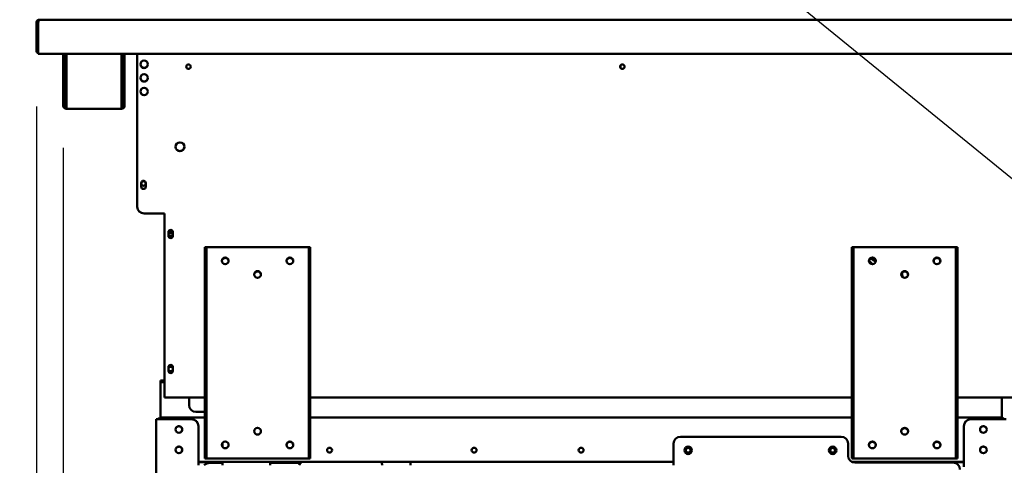
# Model space of a CAD drawing. Units: millimetres. Extents: x 65 to 5853, y 100 to 4100.
# Drawn here: x 2008 to 2730, y 1591 to 1918 of the extents above; entities that cross this region are included whole.
import ezdxf

# ---------------------------------------------------------------- set-up
doc = ezdxf.new("R2010")
doc.units = ezdxf.units.MM
doc.header["$LTSCALE"] = 20
for name, color, linetype, lineweight in [('Dimension (ISO)', 7, 'Continuous', 25), ('Symbol (ISO)', 7, 'Continuous', 25), ('Visible (ISO)', 7, 'Continuous', 50)]:
    doc.layers.add(name, color=color, linetype=linetype, lineweight=lineweight)
doc.styles.add('Note Text (ISO)', font='tahoma.ttf')
doc.dimstyles.new('Default (ISO)', dxfattribs={"dimscale": 20, "dimtxt": 2.5, "dimasz": 2.5, "dimexe": 1, "dimexo": 2, "dimgap": 0.762, "dimtad": 1, "dimtoh": 1, "dimdec": 1, "dimrnd": 1e-08, "dimzin": 0, "dimdsep": 46, "dimtxsty": 'Note Text (ISO)', "dimcen": 0.09, "dimdle": 10, "dimclrd": 256, "dimclre": 256, "dimclrt": 256, "dimadec": 1, "dimazin": 0, "dimtfac": 1.40208, "dimtmove": 0, "dimatfit": 3, "dimfxl": 1, "dimtolj": 1, "dimtzin": 0, "dimlwd": -1, "dimlwe": -1, "dimarcsym": 0})
doc.dimstyles.new('Default - Method 1b (ISO)$7', dxfattribs={"dimscale": 20, "dimtxt": 2.5, "dimasz": 2.5, "dimexe": 3.175, "dimexo": 0, "dimgap": 0.762, "dimtad": 1, "dimtoh": 1, "dimrnd": 1e-08, "dimtxsty": 'Note Text (ISO)', "dimcen": 0.09, "dimdle": 10, "dimclrd": 256, "dimclre": 256, "dimclrt": 256, "dimazin": 2, "dimtfac": 1.4, "dimtmove": 0, "dimatfit": 3, "dimfxl": 1, "dimtolj": 1, "dimlwd": -1, "dimlwe": -1, "dimarcsym": 0})

# ---------------------------------------------------------------- blocks, each defined once
blk = doc.blocks.new('*D18')
at = {"layer": 'Defpoints', "color": 0, "transparency": 16777216}
for p in [(2020.47, 1894), (2145.77, 1573.4), (2020.47, 1192.19)]:
    blk.add_point(p, dxfattribs=at)
at = {"layer": 'Dimension (ISO)', "transparency": 16777216}
for p, q in [((2020.47, 1854), (2020.47, 1172.19)), ((2145.77, 1533.4), (2145.77, 1172.19)), ((1970.47, 1192.19), (1759.52, 1192.19)), ((2145.77, 1192.19), (2020.47, 1192.19)), ((2195.77, 1192.19), (2245.77, 1192.19))]:
    blk.add_line(p, q, dxfattribs=at)
for points in [[(1970.47, 1200.52), (1970.47, 1183.86), (2020.47, 1192.19)], [(2195.77, 1200.52), (2195.77, 1183.86), (2145.77, 1192.19)]]:
    blk.add_solid(points, dxfattribs=at)
at = {"layer": 'Dimension (ISO)', "color": 1, "transparency": 16777216, "insert": (1774.76, 1259.51), "char_height": 50, "attachment_point": 1, "style": 'Note Text (ISO)'}
blk.add_mtext('\\A1;125', dxfattribs=at)
blk = doc.blocks.new('*D20')
at = {"layer": 'Defpoints', "color": 0, "transparency": 16777216}
for p in [(2020.47, 1894), (2040.17, 1863.9), (2020.47, 863.9)]:
    blk.add_point(p, dxfattribs=at)
at = {"layer": 'Dimension (ISO)', "transparency": 16777216}
for p, q in [((2020.47, 1854), (2020.47, 843.9)), ((2040.17, 1823.9), (2040.17, 843.9)), ((1970.47, 863.9), (1793.99, 863.9)), ((2040.17, 863.9), (2020.47, 863.9)), ((2090.17, 863.9), (2140.17, 863.9))]:
    blk.add_line(p, q, dxfattribs=at)
for points in [[(1970.47, 872.23), (1970.47, 855.57), (2020.47, 863.9)], [(2090.17, 872.23), (2090.17, 855.57), (2040.17, 863.9)]]:
    blk.add_solid(points, dxfattribs=at)
at = {"layer": 'Dimension (ISO)', "transparency": 16777216, "insert": (1809.23, 931.22), "char_height": 50, "attachment_point": 1, "style": 'Note Text (ISO)'}
blk.add_mtext('\\A1;20', dxfattribs=at)
blk = doc.blocks.new('*D21')
at = {"layer": 'Defpoints', "color": 0, "transparency": 16777216}
for p in [(2040.17, 1863.9), (3814.77, 1863.9), (2040.17, 911.5)]:
    blk.add_point(p, dxfattribs=at)
at = {"layer": 'Dimension (ISO)', "transparency": 16777216}
for p, q in [((2040.17, 1823.9), (2040.17, 891.5)), ((3814.77, 1823.9), (3814.77, 891.5)), ((3764.77, 911.5), (2090.17, 911.5))]:
    blk.add_line(p, q, dxfattribs=at)
for points in [[(2090.17, 919.84), (2090.17, 903.17), (2040.17, 911.5)], [(3764.77, 919.84), (3764.77, 903.17), (3814.77, 911.5)]]:
    blk.add_solid(points, dxfattribs=at)
at = {"layer": 'Dimension (ISO)', "transparency": 16777216, "insert": (3047.77, 976.91), "char_height": 50, "attachment_point": 1, "style": 'Note Text (ISO)'}
blk.add_mtext('\\A1;1774', dxfattribs=at)
blk = doc.blocks.new('*D30')
at = {"layer": 'Defpoints', "color": 0, "transparency": 16777216}
for p in [(2022.81, 1917.8), (1966.56, 1577.4), (2149.77, 1577.4)]:
    blk.add_point(p, dxfattribs=at)
at = {"layer": 'Dimension (ISO)', "transparency": 16777216}
for p, q in [((1982.81, 1917.8), (1946.56, 1917.8)), ((1966.56, 1867.8), (1966.56, 1627.4)), ((2109.77, 1577.4), (1946.56, 1577.4))]:
    blk.add_line(p, q, dxfattribs=at)
for points in [[(1958.22, 1867.8), (1974.89, 1867.8), (1966.56, 1917.8)], [(1958.22, 1627.4), (1974.89, 1627.4), (1966.56, 1577.4)]]:
    blk.add_solid(points, dxfattribs=at)
at = {"layer": 'Dimension (ISO)', "color": 1, "transparency": 16777216, "insert": (1899.24, 1694.31), "char_height": 50, "attachment_point": 1, "rotation": 90, "style": 'Note Text (ISO)'}
blk.add_mtext('\\A1;340', dxfattribs=at)

msp = doc.modelspace()

# ---------------------------------------------------------------- linework, layer by layer
at = {"layer": 'Visible (ISO)'}
for p, q in [((2020.47, 1915.6), (2020.47, 1894)), ((2021.67, 1915.6), (2021.67, 1894)), ((2021.81, 1895), (2021.81, 1915.6)), ((2022.67, 1917.8), (2022.81, 1917.8)), ((2022.67, 1917.78), (2022.67, 1917.8)), ((2022.81, 1917.8), (3832.13, 1917.8)), ((2065.47, 1917.8), (2065.47, 1917.94)), ((2066.17, 1917.94), (2066.17, 1917.8)), ((2021.67, 1894), (2020.47, 1894)), ((2021.81, 1895), (2021.81, 1892.8)), ((3833.13, 1892.8), (2021.81, 1892.8)), ((2040.17, 1863.9), (2040.17, 1892.8)), ((2041.37, 1863.9), (2041.37, 1892.8)), ((2042.51, 1892.8), (2042.51, 1854.6)), ((2082.83, 1854.6), (2082.83, 1892.8)), ((2083.97, 1892.8), (2083.97, 1863.9)), ((2085.17, 1892.8), (2085.17, 1863.9)), ((2094.47, 1780.6), (2094.47, 1892.8)), ((2448.97, 1882.2), (2448.97, 1884.47)), ((2040.17, 1858.9), (2040.17, 1863.9)), ((2041.37, 1863.9), (2041.37, 1858.9)), ((2083.97, 1858.9), (2083.97, 1863.9)), ((2085.17, 1863.9), (2085.17, 1858.9)), ((2040.17, 1858.89), (2040.17, 1858.9)), ((2040.17, 1858.9), (2041.37, 1858.9)), ((2040.17, 1854.6), (2040.17, 1858.89)), ((2041.37, 1858.89), (2040.17, 1858.89)), ((2041.37, 1858.9), (2041.37, 1858.89)), ((2041.37, 1858.89), (2041.37, 1854.6)), ((2083.97, 1858.89), (2083.97, 1858.9)), ((2083.97, 1858.9), (2085.17, 1858.9)), ((2083.97, 1854.6), (2083.97, 1858.89)), ((2085.17, 1858.89), (2083.97, 1858.89)), ((2085.17, 1858.9), (2085.17, 1858.89)), ((2085.17, 1858.89), (2085.17, 1854.6)), ((2042.37, 1853.6), (2042.51, 1853.6)), ((2042.51, 1852.4), (2042.37, 1852.4)), ((2042.51, 1852.4), (2042.51, 1854.6)), ((2082.83, 1852.4), (2042.51, 1852.4)), ((2082.83, 1854.6), (2082.83, 1852.4)), ((2082.83, 1853.6), (2082.97, 1853.6)), ((2082.97, 1852.4), (2082.83, 1852.4)), ((2097.32, 1795.25), (2097.32, 1797.95)), ((2100.62, 1797.95), (2100.62, 1795.25)), ((2099.47, 1775.6), (2114.47, 1775.6)), ((2114.47, 1775.6), (2114.47, 1642.6)), ((2117.32, 1759.25), (2117.32, 1761.95)), ((2120.62, 1761.95), (2120.62, 1759.25)), ((2145.17, 1750.9), (2143.97, 1750.9)), ((2143.97, 1745.9), (2143.97, 1750.9)), ((2145.17, 1750.9), (2145.17, 1745.9)), ((2145.17, 1750.9), (2146.17, 1750.9)), ((2146.17, 1750.9), (2219.17, 1750.9)), ((2219.17, 1750.9), (2220.17, 1750.9)), ((2220.17, 1745.9), (2220.17, 1750.9)), ((2221.37, 1750.9), (2220.17, 1750.9)), ((2221.37, 1750.9), (2221.37, 1745.9)), ((2619.77, 1750.9), (2618.57, 1750.9)), ((2618.57, 1745.9), (2618.57, 1750.9)), ((2619.77, 1750.9), (2619.77, 1745.9)), ((2619.77, 1750.9), (2620.77, 1750.9)), ((2620.77, 1750.9), (2693.77, 1750.9)), ((2693.77, 1750.9), (2694.77, 1750.9)), ((2694.77, 1745.9), (2694.77, 1750.9)), ((2695.97, 1750.9), (2694.77, 1750.9)), ((2695.97, 1750.9), (2695.97, 1745.9)), ((2143.97, 1745.9), (2143.97, 1600.9)), ((2145.17, 1600.9), (2145.17, 1745.9)), ((2220.17, 1745.9), (2220.17, 1600.9)), ((2221.37, 1745.9), (2221.37, 1600.9)), ((2618.57, 1745.9), (2618.57, 1600.9)), ((2619.77, 1600.9), (2619.77, 1745.9)), ((2694.77, 1745.9), (2694.77, 1600.9)), ((2695.97, 1745.9), (2695.97, 1600.9)), ((2117.32, 1660.25), (2117.32, 1662.95)), ((2120.62, 1662.95), (2120.62, 1660.25)), ((2114.47, 1653.2), (2111.47, 1653.2)), ((2111.47, 1652), (2111.47, 1653.2)), ((2111.47, 1652), (2114.47, 1652)), ((2111.47, 1651), (2111.47, 1652)), ((2111.47, 1625.89), (2111.47, 1651)), ((2114.47, 1640.6), (2114.47, 1642.6)), ((2114.47, 1640.6), (2143.97, 1640.6)), ((2132.47, 1640.6), (2132.47, 1635.01)), ((2221.37, 1640.6), (2618.57, 1640.6)), ((2695.97, 1640.6), (3740.47, 1640.6)), ((2728.47, 1640.6), (2728.47, 1625.89)), ((2111.67, 1624.7), (2111.67, 1625.9)), ((2111.67, 1625.9), (2111.81, 1625.9)), ((2111.81, 1625.9), (2143.97, 1625.9)), ((2137.47, 1630.02), (2143.97, 1630.02)), ((2221.37, 1625.9), (2618.57, 1625.9)), ((2695.97, 1625.9), (2728.13, 1625.9)), ((2728.27, 1625.9), (2728.13, 1625.9)), ((2728.27, 1624.7), (2728.27, 1625.9)), ((2108.27, 1228.9), (2108.27, 1624.7)), ((2108.27, 1624.7), (2110.47, 1624.7)), ((2134.27, 1624.7), (2110.47, 1624.7)), ((2139.27, 1619.7), (2139.27, 1590.9)), ((2700.67, 1619.7), (2700.67, 1589.71)), ((2729.47, 1624.7), (2705.67, 1624.7)), ((2729.47, 1624.7), (2731.67, 1624.7)), ((2492.77, 1611.9), (2610.77, 1611.9)), ((2156.97, 1604.4), (2156.97, 1607.4)), ((2487.77, 1590.9), (2487.77, 1606.9)), ((2615.77, 1597.9), (2615.77, 1606.9)), ((2143.97, 1595.9), (2143.97, 1600.9)), ((2145.17, 1600.9), (2145.17, 1595.9)), ((2220.17, 1595.9), (2220.17, 1600.9)), ((2221.37, 1600.9), (2221.37, 1595.9)), ((2618.57, 1595.9), (2618.57, 1600.9)), ((2619.77, 1600.9), (2619.77, 1595.9)), ((2694.77, 1595.9), (2694.77, 1600.9)), ((2695.97, 1600.9), (2695.97, 1595.9)), ((2487.77, 1593.5), (2139.27, 1593.5)), ((2156.97, 1593.2), (2139.27, 1593.2)), ((2143.97, 1595.9), (2145.17, 1595.9)), ((2146.17, 1595.9), (2145.17, 1595.9)), ((2219.17, 1595.9), (2146.17, 1595.9)), ((2156.97, 1592.7), (2147.47, 1592.7)), ((2156.97, 1590.9), (2156.97, 1593.5)), ((2191.97, 1590.9), (2191.97, 1593.5)), ((2214.74, 1593.2), (2191.97, 1593.2)), ((2214.37, 1592.7), (2191.97, 1592.7)), ((2220.17, 1595.9), (2219.17, 1595.9)), ((2220.17, 1595.9), (2221.37, 1595.9)), ((2700.67, 1593.5), (2618.39, 1593.5)), ((2618.57, 1595.9), (2619.77, 1595.9)), ((2700.67, 1593.2), (2619.06, 1593.2)), ((2620.77, 1595.9), (2619.77, 1595.9)), ((2693.77, 1595.9), (2620.77, 1595.9)), ((2692.77, 1592.9), (2620.77, 1592.9)), ((2694.77, 1595.9), (2693.77, 1595.9)), ((2694.77, 1595.9), (2695.97, 1595.9))]:
    msp.add_line(p, q, dxfattribs=at)
for centre, radius in [((2099.47, 1885.1), 2.75), ((2131.97, 1883.34), 1.65), ((2450.17, 1883.34), 1.65), ((2099.47, 1875.1), 2.75), ((2099.47, 1865.1), 2.75), ((2125.77, 1824.6), 3.2), ((2098.97, 1797.6), 1.65), ((2118.97, 1760.6), 1.65), ((2158.97, 1740.9), 2.5), ((2206.37, 1740.9), 2.5), ((2633.57, 1740.9), 2.5), ((2680.97, 1740.9), 2.5), ((2182.67, 1730.9), 2.5), ((2657.27, 1730.9), 2.5), ((2118.97, 1661.6), 1.65), ((2124.97, 1617.2), 2.45), ((2182.67, 1615.9), 2.5), ((2657.27, 1615.9), 2.5), ((2714.97, 1617.2), 2.45), ((2124.97, 1602.2), 2.45), ((2158.97, 1605.9), 2.5), ((2206.37, 1605.9), 2.5), ((2235.47, 1602), 1.8), ((2341.47, 1602), 1.8), ((2419.97, 1602), 1.8), ((2498.47, 1601.9), 2.75), ((2498.47, 1602), 1.8), ((2604.47, 1601.9), 2.75), ((2604.47, 1602), 1.8), ((2633.57, 1605.9), 2.5), ((2680.97, 1605.9), 2.5), ((2714.97, 1602.2), 2.45)]:
    msp.add_circle(centre, radius, dxfattribs=at)
for centre, radius, start, end in [((2022.67, 1915.6), 1, 145.59124, 180), ((2022.67, 1895), 2.2, 207.03569, 247.02913), ((2022.67, 1895), 1, 180, 210.84263), ((2099.47, 1885.2), 2.75, 181.0418, 358.9582), ((2099.47, 1875.2), 2.75, 181.0418, 358.9582), ((2099.47, 1865.2), 2.75, 181.0418, 358.9582), ((2042.37, 1854.6), 2.2, 180, 270), ((2042.37, 1854.6), 1, 180, 270), ((2082.97, 1854.6), 1, 270, 0), ((2082.97, 1854.6), 2.2, 270, 0), ((2125.77, 1824.67), 3.2, 180.62665, 359.37335), ((2098.97, 1797.95), 1.65, 0, 180), ((2098.97, 1795.25), 1.65, 180, 0), ((2099.47, 1780.6), 5, 180, 270), ((2118.97, 1761.95), 1.65, 0, 180), ((2118.97, 1759.25), 1.65, 180, 0), ((2118.97, 1762.6), 1.65, 217.3052, 322.6948), ((2158.97, 1740.6), 2.45, 353.84936, 186.15064), ((2206.37, 1740.6), 2.45, 353.84936, 186.15064), ((2633.57, 1740.6), 2.45, 353.84936, 186.15064), ((2680.97, 1740.6), 2.45, 353.84936, 186.15064), ((2182.67, 1730.6), 2.45, 353.84936, 186.15064), ((2657.27, 1730.6), 2.45, 353.84936, 186.15064), ((2118.97, 1662.95), 1.65, 0, 180), ((2118.97, 1660.25), 1.65, 180, 0), ((2124.97, 1617.1), 2.5, 46.62079, 149.00255), ((2124.87, 1617.2), 2.5, 300.99745, 59.00255), ((2134.27, 1619.7), 5, 0, 90), ((2657.27, 1615.6), 2.5, 3.43981, 176.56019), ((2705.67, 1619.7), 5, 90, 180), ((2715.07, 1617.2), 2.5, 120.99745, 239.00255), ((2714.97, 1617.1), 2.5, 30.99745, 133.37921), ((2492.77, 1606.9), 5, 90, 180), ((2610.77, 1606.9), 5, 0, 90), ((2124.97, 1602.1), 2.5, 46.62079, 149.00255), ((2124.87, 1602.2), 2.5, 300.99745, 59.00255), ((2158.97, 1605.6), 2.5, 143.1301, 176.56019), ((2206.37, 1605.6), 2.5, 3.43981, 176.56019), ((2498.47, 1601.8), 1.8, 3.18474, 176.81526), ((2604.47, 1601.8), 1.8, 3.18474, 176.81526), ((2633.57, 1605.6), 2.5, 3.43981, 176.56019), ((2680.97, 1605.6), 2.5, 3.43981, 176.56019), ((2715.07, 1602.2), 2.5, 120.99745, 239.00255), ((2714.97, 1602.1), 2.5, 30.99745, 133.37921), ((2620.77, 1597.9), 5, 180, 270), ((2147.47, 1587.7), 5, 90, 140.20818), ((2692.77, 1587.9), 5, 0, 90)]:
    msp.add_arc(centre, radius, start, end, dxfattribs=at)
for centre, major_axis, ratio, start_param, end_param in [((2599.67, 1720.58), (-39.5, 0), 0.866025, 3.68978, 3.788338), ((2599.67, 1720.23), (57, 0), 0.866025, 0.176302, 0.235271), ((2599.67, 1720.58), (57, 0), 0.866025, 0.167916, 0.230381), ((2137.47, 1635.01), (-5, 0), 0.99863, 0, 1.570796), ((2265.1, 1589.6), (0, 21), 0.422618, 4.774333, 4.899188), ((2283.23, 1589.6), (0, 27.5), 0.422618, 4.759679, 4.854687)]:
    msp.add_ellipse(centre, major_axis=major_axis, ratio=ratio, start_param=start_param, end_param=end_param, dxfattribs=at)
for points, knots in [([(2022.67, 1917.8), (2021.87, 1917.8), (2021.08, 1917.32), (2020.71, 1916.61), (2020.55, 1916.3), (2020.47, 1915.95), (2020.47, 1915.6)], [1.570796, 1.570796, 1.570796, 1.570796, 2.666319, 2.666319, 2.666319, 3.141593, 3.141593, 3.141593, 3.141593]), ([(2021.81, 1915.6), (2021.81, 1916.4), (2022.03, 1917.19), (2022.35, 1917.56), (2022.49, 1917.72), (2022.65, 1917.8), (2022.81, 1917.8)], [-3.141593, -3.141593, -3.141593, -3.141593, -2.04607, -2.04607, -2.04607, -1.570796, -1.570796, -1.570796, -1.570796]), ([(2109.72, 1624.7), (2109.93, 1625.11), (2110.27, 1625.46), (2110.69, 1625.67), (2110.99, 1625.82), (2111.33, 1625.9), (2111.67, 1625.9)], [0.471862, 0.471862, 0.471862, 0.471862, 1.109068, 1.109068, 1.109068, 1.570796, 1.570796, 1.570796, 1.570796]), ([(2730.22, 1624.7), (2730.01, 1625.11), (2729.67, 1625.46), (2729.25, 1625.67), (2728.95, 1625.82), (2728.61, 1625.9), (2728.27, 1625.9)], [0.471862, 0.471862, 0.471862, 0.471862, 1.109068, 1.109068, 1.109068, 1.570796, 1.570796, 1.570796, 1.570796]), ([(2214.98, 1593.5), (2214.56, 1592.97), (2214.16, 1592.43), (2213.54, 1591.55), (2213.32, 1591.23), (2213.11, 1590.9)], [5.56938742, 5.56938742, 5.56938742, 5.56938742, 5.62510396, 5.62510396, 5.65750094, 5.65750094, 5.65750094, 5.65750094])]:
    msp.add_open_spline(points, degree=3, knots=knots, dxfattribs=at)
for points in [[(2635.98, 1740.24), (2634.78, 1741.09), (2633.53, 1741.9), (2632.25, 1742.67)], [(2111.81, 1625.9), (2111.78, 1625.9), (2111.75, 1625.42), (2111.71, 1624.7)], [(2728.13, 1625.9), (2728.16, 1625.9), (2728.19, 1625.42), (2728.23, 1624.7)]]:
    msp.add_open_spline(points, degree=3, dxfattribs=at)

# ---------------------------------------------------------------- dimensions: what is measured, and where the dimension line sits
at = {"layer": 'Dimension (ISO)'}
for base, p1, p2, angle, override, picture, middle in [((1966.56, 1577.4), (2022.81, 1917.8), (2149.77, 1577.4), 270, {"dimgap": 0.762, "dimtoh": 0, "dimdec": 0, "dimclrt": 1, "dimtol": 0, "dimlim": 0, "dimtp": 0, "dimtm": 0, "dimtdec": 2, "dimtofl": 0, "dimatfit": 1}, '*D30', (1966.56, 1747.6)), ((2020.47, 863.9), (2040.17, 1863.9), (2020.47, 1894), 180, {"dimgap": 0.762, "dimtoh": 0, "dimdec": 0, "dimtol": 0, "dimlim": 0, "dimtp": 0, "dimtm": 0, "dimtdec": 2, "dimtofl": 1, "dimatfit": 1}, '*D20', (1843.54, 863.9))]:
    dim = msp.add_linear_dim(base=base, p1=p1, p2=p2, angle=angle, dimstyle='Default (ISO)', override=override, dxfattribs=at)
    dim.commit()
    dim.dimension.update_dxf_attribs({"geometry": picture, "text_midpoint": middle, "dimtype": 160})
for base, p1, p2, override, picture, middle in [((2020.47, 1192.19), (2145.77, 1573.4), (2020.47, 1894), {"dimgap": 0.762, "dimtoh": 0, "dimdec": 0, "dimclrt": 1, "dimtol": 0, "dimlim": 0, "dimtp": 0, "dimtm": 0, "dimtdec": 2, "dimtofl": 1, "dimatfit": 1}, '*D18', (1825.48, 1192.19)), ((2040.17, 911.5), (3814.77, 1863.9), (2040.17, 1863.9), {"dimgap": 0.762, "dimtoh": 0, "dimdec": 0, "dimlfac": 0.999662, "dimtol": 0, "dimlim": 0, "dimtp": 0, "dimtm": 0, "dimtdec": 2, "dimtofl": 0, "dimatfit": 1}, '*D21', (3118.21, 911.5))]:
    dim = msp.add_linear_dim(base=base, p1=p1, p2=p2, dimstyle='Default (ISO)', override=override, dxfattribs=at)
    dim.commit()
    dim.dimension.update_dxf_attribs({"geometry": picture, "text_midpoint": middle, "dimtype": 160})

# ---------------------------------------------------------------- leaders
at = {"layer": 'Symbol (ISO)', "annotation_type": 0, "has_hookline": 1, "hookline_direction": 1, "text_width": 1062.66}
msp.add_leader([(3179.51, 1439.44), (1463.15, 2838.64), (1413.15, 2838.64)], dimstyle='Default - Method 1b (ISO)$7', override={"dimtad": 0}, dxfattribs=at)

doc.saveas('drawing.dxf')
